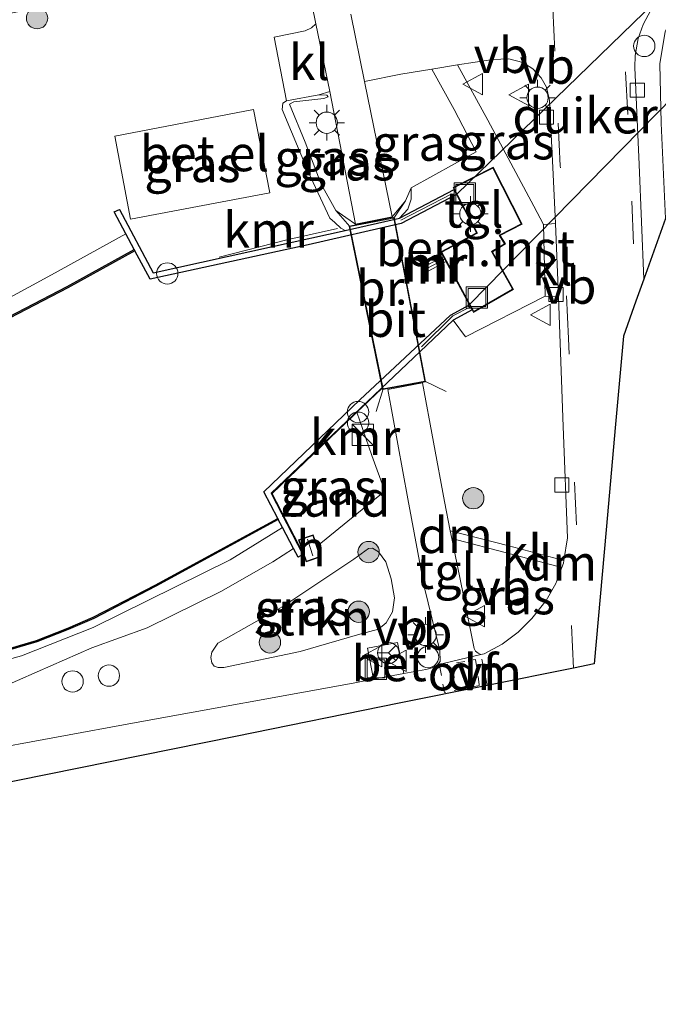
# Model space of a CAD drawing. Units: metres. Extents: x 210000 to 220000, y 583640 to 585745.
# Drawn here: x 216776 to 216821, y 584963 to 585032 of the extents above; entities that cross this region are included whole.
import ezdxf
from ezdxf.enums import TextEntityAlignment as Align

# ---------------------------------------------------------------- set-up
doc = ezdxf.new("R2010")
doc.units = ezdxf.units.M
for name, pattern in [('IE-TERREINAFSCHEIDING', [10, 8, -2]), ('VW-3-9_STREEP', [12, 3, -9]), ('VW-6060_STREEP', [1.2, 0.6, -0.6])]:
    doc.linetypes.add(name, pattern=pattern)
doc.layers.get('0').update_dxf_attribs({"lineweight": 25})
for name, color, linetype, lineweight in [('B-ME-AL-OVERIG-GV-B6', 7, 'BV-GELEIDERAIL', 18), ('B-ME-AL-OVERIG-S-B1', 7, 'Continuous', 18), ('B-ME-GR-BOOM-S-B1', 93, 'Continuous', 18), ('B-ME-GR-STRUIKEN-GV-B6', 93, 'Continuous', 18), ('B-ME-GW-KRUINLIJN-L-B1', 93, 'Continuous', 18), ('B-ME-GW-TEENLIJN-L-B1', 93, 'Continuous', 18), ('B-ME-IE-GRASLAND-GV-B6', 93, 'Continuous', 18), ('B-ME-IE-GRONDWERKLIJN-GROND_NIETINGERICHT-GV-B6', 253, 'Continuous', 18), ('B-ME-IE-INRICHTINGSELEMENT-S-B1', 253, 'Continuous', 18), ('B-ME-IE-MEUBILAIR_WEGMEUBILAIR-LICHTMAST-S-B1', 8, 'Continuous', 18), ('B-ME-IE-TERREINAFSCHEIDING-DOORGANG-L-B1', 8, 'IE-TERREINAFSCHEIDING-KUNSTMATIG-OPEN', 18), ('B-ME-IE-TERREINAFSCHEIDING-RASTERHEKWERK-L-B1', 8, 'IE-TERREINAFSCHEIDING', 18), ('B-ME-IE-TERREINAFSCHEIDING-RASTERHEKWERK-L-B2', 8, 'IE-TERREINAFSCHEIDING', 18), ('B-ME-KG-KADASTRAAL-DAKRAND-L-B1', 13, 'Continuous', 18), ('B-ME-KG-KADASTRAAL-NOKLIJN-L-B1', 13, 'Continuous', 18), ('B-ME-KW-BRUG-GV-B7', 173, 'Continuous', 18), ('B-ME-MW-MUUR-GV-B6', 8, 'IE-TERREINAFSCHEIDING-KUNSTMATIG', 18), ('B-ME-MW-MUUR-L-B1', 8, 'IE-TERREINAFSCHEIDING-KUNSTMATIG', 18), ('B-ME-OB-WATERLIJN-L-B1', 133, 'OB-WATERLIJN', 18), ('B-ME-OG-BEBOUWING-GV-B6', 173, 'Continuous', 18), ('B-ME-OG-WATER-GV-B6', 153, 'Continuous', 18), ('B-ME-VH-VERH_SOORT-BETON-OVERIG-GV-B6', 8, 'IE-TERREINAFSCHEIDING-NATUURLIJK-HOUTWAL', 18), ('B-ME-VH-VERH_SOORT-BITUMEN-GV-B6', 8, 'IE-TERREINAFSCHEIDING-NATUURLIJK-HOUTWAL', 18), ('B-ME-VH-VERH_SOORT-BITUMEN-GV-B7', 8, 'Continuous', 18), ('B-ME-VH-VERH_SOORT-GV-B6', 8, 'Continuous', 18), ('B-ME-VH-VERH_SOORT-HALF_VERHARDING-GV-B6', 8, 'IE-TERREINAFSCHEIDING-NATUURLIJK-HOUTWAL', 18), ('B-ME-VH-VERH_SOORT-KLINKERS-GV-B6', 8, 'IE-TERREINAFSCHEIDING-NATUURLIJK-HOUTWAL', 18), ('B-ME-VH-VERH_SOORT-TEGELS-GV-B6', 8, 'Continuous', 18), ('B-ME-VV-KOLK-S-B1', 8, 'Continuous', 18), ('B-ME-VW-MARKERING-39STREEP-015-L-B1', 255, 'VW-3-9_STREEP', 18), ('B-ME-VW-MARKERING-6060STRP10-GV-B6', 255, 'VW-6060_STREEP', 18), ('B-ME-VW-MARKERING-DRIEHOEK-L-B1', 7, 'VW-HAAIETAND70-R-B', 18), ('B-ME-VW-MEUBILAIR_WEGMEUBILAIR-RONA-S-B1', 8, 'Continuous', 18), ('B-ME-VW-MEUBILAIR_WEGMEUBILAIR-VERKEERSBORD-S-B1', 8, 'Continuous', 18)]:
    doc.layers.add(name, color=color, linetype=linetype, lineweight=lineweight)
for name, color, linetype in [('B-ME-KG-KADASTRAAL-OPNAMEDTMGRENS-L-B1', 10, 'Continuous'), ('B-ME-KW-DUIKER-GV-B6', 10, 'Continuous'), ('B-ME-OB-BESCHOEIING-GV-B6', 10, 'Continuous'), ('B-ME-VV-KADEMUUR-GV-B6', 10, 'Continuous')]:
    doc.layers.add(name, color=color, linetype=linetype)
doc.styles.add('NLCS-ISO', font='NLCS-ISO.TTF')
doc.linetypes.add('BV-GELEIDERAIL', pattern='A,10,-3,[108,NLCS.SHX,S=1,R=0,X=0,Y=0],-3', length=16)
doc.linetypes.add('IE-TERREINAFSCHEIDING-KUNSTMATIG', pattern='A,4,[82,NLCS.SHX,S=0.75,R=90,X=0,Y=0],4,-2', length=10)
doc.linetypes.add('IE-TERREINAFSCHEIDING-KUNSTMATIG-OPEN', pattern='A,7,-1.5,[67,NLCS.SHX,S=0.75,R=0,X=0,Y=0],-1.5', length=10)
doc.linetypes.add('IE-TERREINAFSCHEIDING-NATUURLIJK-HOUTWAL', pattern='A,7,-1.5,[67,NLCS.SHX,S=0.75,R=45,X=0,Y=0],-1.5,7,-1.5,[70,NLCS.SHX,S=0.75,R=0,X=0,Y=0],-1.5', length=20)
doc.linetypes.add('OB-WATERLIJN', pattern='A,10,[32,NLCS.SHX,S=2,R=0,X=0,Y=0],-12', length=22)
doc.linetypes.add('VW-HAAIETAND70-R-B', pattern='A,0,-0.5,[153,NLCS.SHX,S=1,R=180,X=-0.375,Y=0],-0.5', length=1)

# ---------------------------------------------------------------- blocks, each defined once
blk = doc.blocks.new('boom')
h = blk.add_hatch(color=256)
edge = h.paths.add_edge_path()
edge.add_arc((0, 0), 0.75, 0, 360)
blk.add_circle((0, 0), 0.75)
blk = doc.blocks.new('kast')
blk.add_line((-0.75, -0.75), (0.75, 0.75))
blk.add_lwpolyline([(-0.75, 0.75), (0.75, 0.75), (0.75, -0.75), (-0.75, -0.75)], close=True)
blk = doc.blocks.new('dtb')
blk.add_circle((0, 0), 0.75)
blk = doc.blocks.new('prullenbak')
for centre in [(-0.375, 0), (0.375, 0)]:
    blk.add_circle(centre, 0.75)
blk = doc.blocks.new('lantaarnpaal')
for p, q in [((-0.884, 0.884), (-0.53, 0.53)), ((0, 0.75), (0, 1.25)), ((0.53, 0.53), (0.884, 0.884)), ((-0.75, 0), (-1.25, 0)), ((0.75, 0), (1.25, 0)), ((-0.53, -0.53), (-0.884, -0.884)), ((0.53, -0.53), (0.884, -0.884)), ((0, -0.75), (0, -1.25))]:
    blk.add_line(p, q)
blk.add_circle((0, 0), 0.75)
blk = doc.blocks.new('kolk')
blk.add_lwpolyline([(-0.5, -0.5), (0.5, -0.5), (0.5, 0.5), (-0.5, 0.5)], close=True)
blk = doc.blocks.new('put')
for p, q in [((0.75, 0.75), (-0.75, 0.75)), ((-0.75, 0.75), (-0.75, -0.75)), ((0.75, -0.75), (0.75, 0.75)), ((-0.75, -0.75), (0.75, -0.75))]:
    blk.add_line(p, q)
blk.add_lwpolyline([(-0.625, 0.625), (0.625, 0.625), (0.625, -0.625), (-0.625, -0.625)], close=True)
blk = doc.blocks.new('verkeersbord')
for p, q in [((0, 0.75), (-0.75, -0.625)), ((0.75, -0.625), (0, 0.75)), ((-0.75, -0.625), (0.75, -0.625))]:
    blk.add_line(p, q)
blk = doc.blocks.new('wegwijzer')
for q in [(0, 0.75), (-0.53, -0.53), (0.53, -0.53)]:
    blk.add_line((0, 0), q)
blk.add_circle((0, 0), 0.75)

msp = doc.modelspace()

# ---------------------------------------------------------------- linework, layer by layer
at = {"layer": 'B-ME-AL-OVERIG-GV-B6'}
msp.add_polyline3d([(216808.2299, 585012.0942, 0.598), (216808.034, 585012.4564, -0.727), (216806.3953, 585015.4859, -0.727), (216806.205, 585015.8378, -0.727), (216806.0239, 585016.1726, -0.727), (216808.5417, 585017.5094, -0.727), (216807.138, 585020.2007, -0.727), (216806.9523, 585020.5566, 0.6111), (216806.8824, 585020.6906, 0.6111), (216809.7077, 585022.1326, 0.6111), (216811.7345, 585018.1255, 0.6111), (216810.1979, 585017.3269, 0.6111), (216810.5656, 585016.728, 0.6111), (216809.6556, 585016.1829, 0.6111), (216811.1319, 585013.5299, 0.6111), (216808.3301, 585011.909, 0.6111), (216808.2299, 585012.0942, 0.598)], dxfattribs=at)
at = {"layer": 'B-ME-GR-STRUIKEN-GV-B6'}
msp.add_polyline3d([(216796.1494, 584988.0834, 0.662), (216790.7814, 584986.9549, 0.6529), (216790.3755, 584986.9463, 0.6494), (216790.1048, 584987.0488, 0.6483), (216789.9469, 584987.2909, 0.646), (216789.873, 584987.6502, 0.6403), (216789.9285, 584988.0277, 0.6426), (216790.3551, 584988.6646, 0.6483), (216794.9273, 584991.2354, 0.7178), (216799.9062, 584994.5805, 0.7053), (216800.9508, 584995.3277, 0.719), (216801.2288, 584995.3516, 0.711), (216801.649, 584995.0885, 0.6985), (216802.1531, 584994.3767, 0.6745), (216802.5303, 584993.1895, 0.6529), (216802.7821, 584991.8433, 0.6426), (216802.6226, 584990.8786, 0.6369), (216802.184, 584990.0978, 0.6358), (216801.6589, 584989.657, 0.6335), (216800.1617, 584989.2494, 0.613), (216796.1494, 584988.0834, 0.662)], dxfattribs=at)
at = {"layer": 'B-ME-GW-KRUINLIJN-L-B1'}
msp.add_line((216802.6193, 585018.6288, 0.97), (216803.537, 585019.7651, 0.7393), dxfattribs=at)
for points in [[(216795.3838, 585026.5574, 0.4812), (216795.7, 585026.7065, 0.4582), (216797.7995, 585026.9489, 0.438), (216798.1048, 585027.0747, 0.3948)], [(216800.0333, 585018.1257, 0.9724), (216799.3484, 585018.577, 0.9357), (216798.6541, 585019.09, 0.8852)], [(216783.9063, 585017.4306, 0.2584), (216778.674, 585014.5653, 0.2473), (216770.9471, 585010.3633, 0.2089), (216769.0442, 585009.5306, 0.1667), (216766.7328, 585008.8102, 0.1696), (216756.6692, 585006.8746, 0.1724), (216755.8339, 585006.5066, 0.0793), (216755.3733, 585006.2929, 0.039), (216755.1135, 585006.2955, 0.038), (216754.4749, 585006.4025, 0.0755), (216753.6007, 585006.2578, 0.1494), (216743.8966, 585004.5502, 0.2041), (216726.1747, 585001.6918, 0.1753), (216699.1386, 584997.206, 0.2041), (216678.4467, 584993.6951, 0.2291), (216656.0839, 584989.5183, 0.2185)], [(216659.8181, 584963.2807, 0.5336), (216676.977, 584966.3045, 0.6371), (216697.4282, 584970.3554, 0.5636), (216721.7095, 584974.7886, 0.5996), (216744.0333, 584979.104, 0.5681), (216765.3416, 584983.3531, 0.4901), (216771.9348, 584984.6209, 0.4841), (216774.8898, 584985.4254, 0.3836), (216777.6595, 584986.6517, 0.2936), (216781.5162, 584988.3423, 0.2651), (216785.3997, 584989.7428, 0.3401), (216790.5662, 584992.3049, 0.4826), (216794.2337, 584994.3836, 0.4601), (216795.6822, 584995.3178, 0.39)]]:
    msp.add_polyline3d(points, dxfattribs=at)
at = {"layer": 'B-ME-GW-TEENLIJN-L-B1'}
for points in [[(216798.1048, 585027.0747, 0.3948), (216798.0093, 585027.1812, 0.3545), (216797.463, 585027.2056, 0.3365), (216795.1746, 585026.7824, 0.2912), (216794.9201, 585026.6145, 0.2969), (216794.8891, 585026.1772, 0.2998), (216796.726, 585021.7409, 0.4884), (216798.2241, 585018.5436, 0.6296), (216798.5782, 585018.2275, 0.6245), (216799.002, 585017.8353, 0.6972), (216799.2958, 585017.6742, 0.6972)], [(216803.112, 585018.5459, 0.7022), (216803.7021, 585019.1629, 0.69), (216803.9313, 585019.8649, 0.6597), (216803.9393, 585020.6686, 0.6434)], [(216660.6048, 584965.6321, -0.2779), (216676.9962, 584968.5758, -0.1984), (216705.7593, 584974.2151, -0.2284), (216726.2043, 584977.8705, -0.1789), (216745.4863, 584981.4841, -0.1459), (216763.9175, 584984.9227, -0.1174), (216772.2774, 584986.5974, -0.1084), (216776.5658, 584987.7856, -0.1624), (216781.6092, 584989.7749, -0.1684), (216791.2187, 584994.5313, -0.1324), (216794.8986, 584996.8017, -0.1206)]]:
    msp.add_polyline3d(points, dxfattribs=at)
at = {"layer": 'B-ME-IE-GRASLAND-GV-B6'}
for points in [[(216764.4035, 585030.7191, 0.425), (216793.1761, 585036.376, 0.4287), (216791.286, 585047.1074, 0.6568), (216794.0439, 585047.544, 0.6777), (216794.3131, 585046.1557, 0.6703), (216796.3953, 585036.3674, 0.4677), (216797.2553, 585032.2003, 0.4027)], [(216797.2553, 585032.2003, 0.4027), (216796.9498, 585031.9121, 0.3784), (216796.4888, 585031.7171, 0.376), (216794.3276, 585031.2605, 0.4048), (216795.1746, 585026.7824, 0.2912), (216794.9201, 585026.6145, 0.2969), (216794.8891, 585026.1772, 0.2998), (216796.726, 585021.7409, 0.4884), (216798.2241, 585018.5436, 0.6296), (216798.5782, 585018.2275, 0.6245), (216799.002, 585017.8353, 0.6972), (216799.2958, 585017.6742, 0.6972), (216794.4083, 585016.5853, 0.6396), (216785.8172, 585014.698, 0.5769), (216783.4542, 585019.1607, 0.4574), (216783.079, 585018.9865, 0.3564), (216783.9063, 585017.4306, 0.2584), (216778.674, 585014.5653, 0.2473), (216770.9471, 585010.3633, 0.2089)], [(216814.0726, 585018.1658, 0.5448), (216813.2322, 585018.1049, 0.6343), (216812.567, 585019.3744, 0.6351), (216809.3258, 585025.4312, 0.5696), (216807.2062, 585029.3166, 0.3333), (216809.6803, 585029.7026, 0.3641), (216810.8148, 585029.7397, 0.414), (216811.7853, 585029.4837, 0.4668), (216812.485, 585029.046, 0.5186), (216813.0645, 585028.4083, 0.5522), (216813.4477, 585027.7374, 0.5666), (216813.6518, 585026.8124, 0.5801), (216813.922, 585021.6126, 0.5695), (216814.0726, 585018.1658, 0.5448)], [(216803.9393, 585020.6686, 0.6434), (216803.537, 585019.7651, 0.7393), (216802.6193, 585018.6288, 0.97), (216800.6686, 585028.1374, 0.3161), (216803.222, 585028.6693, 0.3055), (216805.3899, 585029.0218, 0.3204), (216806.9557, 585026.1849, 0.5428), (216808.5083, 585023.202, 0.6177), (216803.9393, 585020.6686, 0.6434)], [(216798.1048, 585027.0747, 0.3948), (216797.7995, 585026.9489, 0.438), (216795.7, 585026.7065, 0.4582), (216795.3838, 585026.5574, 0.4812), (216796.4929, 585023.8762, 0.5951), (216797.6143, 585020.9413, 0.7308), (216798.6541, 585019.09, 0.8852), (216799.3484, 585018.577, 0.9357), (216800.0333, 585018.1257, 0.9724), (216802.6193, 585018.6288, 0.97), (216803.537, 585019.7651, 0.7393), (216803.9393, 585020.6686, 0.6434), (216803.9313, 585019.8649, 0.6597), (216803.7021, 585019.1629, 0.69), (216803.112, 585018.5459, 0.7022), (216799.2958, 585017.6742, 0.6972), (216799.002, 585017.8353, 0.6972), (216798.5782, 585018.2275, 0.6245), (216798.2241, 585018.5436, 0.6296), (216796.726, 585021.7409, 0.4884), (216794.8891, 585026.1772, 0.2998), (216794.9201, 585026.6145, 0.2969), (216795.1746, 585026.7824, 0.2912), (216797.463, 585027.2056, 0.3365), (216798.0093, 585027.1812, 0.3545), (216798.1048, 585027.0747, 0.3948)], [(216800.0333, 585018.1257, 0.9724), (216799.3484, 585018.577, 0.9357), (216798.6541, 585019.09, 0.8852), (216797.6143, 585020.9413, 0.7308), (216796.4929, 585023.8762, 0.5951), (216795.3838, 585026.5574, 0.4812), (216795.7, 585026.7065, 0.4582), (216797.7995, 585026.9489, 0.438), (216798.1048, 585027.0747, 0.3948), (216798.0093, 585027.1812, 0.3545), (216797.463, 585027.2056, 0.3365), (216798.2347, 585027.4541, 0.3285), (216800.0333, 585018.1257, 0.9724)], [(216792.8615, 585026.1732, 0.2939), (216783.1231, 585024.3022, 0.3159), (216784.2205, 585018.4741, 0.4595), (216794.0248, 585020.3184, 0.4581), (216792.8615, 585026.1732, 0.2939)], [(216770.9471, 585010.3633, 0.2089), (216778.674, 585014.5653, 0.2473), (216783.9063, 585017.4306, 0.2584), (216784.4923, 585016.3285, -0.189)], [(216784.4923, 585016.3285, -0.189), (216779.7661, 585013.7299, -0.189), (216775.0867, 585011.3057, -0.189)], [(216814.2984, 585013.0029, 0.5078), (216814.6212, 585003.8953, 0.4898), (216814.9149, 584996.0587, 0.4313), (216814.6732, 584994.4806, 0.4037), (216810.8058, 584995.5036, 0.5396), (216806.6912, 584996.5585, 0.56), (216806.2742, 584998.6198, 0.6319), (216804.7369, 585006.9553, 0.9512), (216802.2976, 585006.5046, 0.949), (216803.7141, 584998.8021, 0.6761), (216804.8656, 584992.6554, 0.4495), (216805.9464, 584988.1478, 0.3017), (216805.9802, 584987.3699, 0.2825), (216805.7836, 584987.1333, 0.2815), (216805.4132, 584986.924, 0.2825), (216804.9655, 584986.818, 0.2901), (216803.4271, 584986.5292, 0.3084), (216802.9711, 584988.7071, 0.4874), (216800.8728, 584988.309, 0.4349), (216801.2942, 584986.1288, 0.3337), (216799.865, 584985.8606, 0.3506), (216784.6328, 584983.0936, 0.4946), (216767.8154, 584979.9938, 0.6261)], [(216774.8898, 584985.4254, 0.3836), (216777.6595, 584986.6517, 0.2936), (216781.5162, 584988.3423, 0.2651), (216785.3997, 584989.7428, 0.3401), (216790.5662, 584992.3049, 0.4826), (216794.2337, 584994.3836, 0.4601), (216795.6822, 584995.3178, 0.39), (216795.9995, 584994.717, 0.529), (216796.3306, 584994.8918, 0.6457), (216794.1025, 584999.2056, 0.6627), (216801.8194, 585006.5542, 0.6061), (216806.8852, 585011.3737, 0.6103), (216807.7568, 585010.2044, 0.5446), (216813.3587, 585013.0583, 0.6055), (216814.2984, 585013.0029, 0.5078)], [(216796.3473, 584994.9859, 0.73), (216796.5605, 584994.3755, 0.7387), (216797.5991, 584994.7382, 0.7387), (216797.3394, 584995.4817, 0.7471), (216800.7663, 584998.2653, 0.7152), (216802.0938, 584999.3409, 0.7496), (216801.1714, 585001.8613, 0.7371), (216800.1329, 585004.8987, 0.695), (216794.1684, 584999.1929, 0.6627), (216796.3473, 584994.9859, 0.73)], [(216774.9875, 584987.9856, -0.2329), (216777.6419, 584988.7611, -0.2194), (216779.852, 584989.6206, -0.2359), (216781.6419, 584990.3936, -0.2344), (216786.015, 584992.6612, -0.1819), (216794.6102, 584997.3479, -0.1746), (216794.8986, 584996.8017, -0.1206)], [(216794.8986, 584996.8017, -0.1206), (216791.2187, 584994.5313, -0.1324), (216781.6092, 584989.7749, -0.1684), (216776.5658, 584987.7856, -0.1624), (216772.2774, 584986.5974, -0.1084)], [(216772.2774, 584986.5974, -0.1084), (216776.5658, 584987.7856, -0.1624), (216781.6092, 584989.7749, -0.1684), (216791.2187, 584994.5313, -0.1324), (216794.8986, 584996.8017, -0.1206), (216795.6822, 584995.3178, 0.39)], [(216814.5273, 584993.9846, 0.3972), (216814.1028, 584992.8507, 0.3852), (216813.4362, 584991.6626, 0.3727), (216812.4266, 584990.404, 0.3372), (216811.4545, 584989.4403, 0.3151), (216810.3296, 584988.6065, 0.3103), (216809.0761, 584987.9214, 0.2834), (216808.8475, 584987.8744, 0.2777), (216808.6559, 584987.9541, 0.2671), (216808.4721, 584988.0985, 0.269), (216808.3755, 584988.2959, 0.2757), (216807.5877, 584992.1279, 0.4053), (216806.8014, 584996.0139, 0.5409), (216810.8962, 584994.9462, 0.4764), (216814.5273, 584993.9846, 0.3972)], [(216795.6822, 584995.3178, 0.39), (216794.2337, 584994.3836, 0.4601), (216790.5662, 584992.3049, 0.4826), (216785.3997, 584989.7428, 0.3401), (216781.5162, 584988.3423, 0.2651), (216777.6595, 584986.6517, 0.2936), (216774.8898, 584985.4254, 0.3836)], [(216796.1494, 584988.0834, 0.662), (216800.1617, 584989.2494, 0.613), (216801.6589, 584989.657, 0.6335), (216802.184, 584990.0978, 0.6358), (216802.6226, 584990.8786, 0.6369), (216802.7821, 584991.8433, 0.6426), (216802.5303, 584993.1895, 0.6529), (216802.1531, 584994.3767, 0.6745), (216801.649, 584995.0885, 0.6985), (216801.2288, 584995.3516, 0.711), (216800.9508, 584995.3277, 0.719), (216799.9062, 584994.5805, 0.7053), (216794.9273, 584991.2354, 0.7178), (216790.3551, 584988.6646, 0.6483), (216789.9285, 584988.0277, 0.6426), (216789.873, 584987.6502, 0.6403), (216789.9469, 584987.2909, 0.646), (216790.1048, 584987.0488, 0.6483), (216790.3755, 584986.9463, 0.6494), (216790.7814, 584986.9549, 0.6529), (216796.1494, 584988.0834, 0.662)]]:
    msp.add_polyline3d(points, dxfattribs=at)
at = {"layer": 'B-ME-IE-GRONDWERKLIJN-GROND_NIETINGERICHT-GV-B6'}
msp.add_polyline3d([(216801.1714, 585001.8613, 0.7371), (216802.0938, 584999.3409, 0.7496), (216800.7663, 584998.2653, 0.7152), (216797.3394, 584995.4817, 0.7471), (216797.0575, 584996.289, 0.7387), (216796.0189, 584995.9262, 0.7387), (216796.3473, 584994.9859, 0.73), (216794.1684, 584999.1929, 0.6627), (216800.1329, 585004.8987, 0.695), (216801.1714, 585001.8613, 0.7371)], dxfattribs=at)
at = {"layer": 'B-ME-IE-TERREINAFSCHEIDING-DOORGANG-L-B1'}
for p, q in [((216802.0938, 584999.3409, 0.7496), (216801.1714, 585001.8613, 0.7371)), ((216800.7663, 584998.2653, 0.7152), (216802.0938, 584999.3409, 0.7496))]:
    msp.add_line(p, q, dxfattribs=at)
at = {"layer": 'B-ME-IE-TERREINAFSCHEIDING-RASTERHEKWERK-L-B1'}
for p, q in [((216809.3258, 585025.4312, 0.5696), (216812.567, 585019.3744, 0.6351)), ((216803.2052, 585018.3899, 0.7011), (216806.7994, 585020.2559, 0.5991)), ((216803.537, 585019.7651, 0.7393), (216803.9393, 585020.6686, 0.6434)), ((216802.7201, 585018.5465, 0.9697), (216803.537, 585019.7651, 0.7393)), ((216799.6388, 585017.947, 0.9725), (216798.6541, 585019.09, 0.8852)), ((216804.9021, 585007.0875, 0.9517), (216806.4056, 585006.3525, 0.7607)), ((216800.1329, 585004.8987, 0.695), (216801.8869, 585006.5742, 0.666)), ((216801.9687, 585006.5455, 0.9487), (216801.4848, 585004.9443, 0.8527)), ((216800.7663, 584998.2653, 0.7152), (216797.3394, 584995.4817, 0.7471))]:
    msp.add_line(p, q, dxfattribs=at)
for points in [[(216795.3838, 585026.5574, 0.4812), (216796.4929, 585023.8762, 0.5951), (216797.6143, 585020.9413, 0.7308), (216798.6541, 585019.09, 0.8852)], [(216790.4576, 585015.802, 0.6531), (216795.2063, 585017.0282, 0.6511), (216798.772, 585017.8131, 0.6831)], [(216804.6688, 585009.4886, 0.6227), (216806.8717, 585011.6669, 0.5842), (216808.0655, 585012.2874, 0.5859)], [(216796.3473, 584994.9859, 0.73), (216794.1684, 584999.1929, 0.6627), (216800.1329, 585004.8987, 0.695), (216801.1714, 585001.8613, 0.7371)]]:
    msp.add_polyline3d(points, dxfattribs=at)
at = {"layer": 'B-ME-IE-TERREINAFSCHEIDING-RASTERHEKWERK-L-B2'}
for p, q in [((216802.7201, 585018.5465, 0.9697), (216804.9021, 585007.0875, 0.9517)), ((216801.9687, 585006.5455, 0.9487), (216799.6388, 585017.947, 0.9725))]:
    msp.add_line(p, q, dxfattribs=at)
at = {"layer": 'B-ME-KG-KADASTRAAL-DAKRAND-L-B1'}
for points in [[(216809.6857, 585022.0652, 2.7868), (216811.6675, 585018.1471, 2.7868), (216810.1272, 585017.3465, 2.7868), (216810.4965, 585016.7449, 2.7868), (216809.5884, 585016.2009, 2.7868), (216811.0643, 585013.5486, 2.7868), (216808.3496, 585011.978, 2.7868), (216806.0918, 585016.1521, 2.7868), (216808.609, 585017.4885, 2.7868), (216806.9501, 585020.669, 2.7868), (216809.6857, 585022.0652, 2.7868)], [(216797.0268, 584996.2253, 1.5039), (216797.5354, 584994.7689, 1.5039), (216796.5912, 584994.4392, 1.5039), (216796.0826, 584995.8955, 1.5039), (216797.0268, 584996.2253, 1.5039)]]:
    msp.add_polyline3d(points, dxfattribs=at)
at = {"layer": 'B-ME-KG-KADASTRAAL-NOKLIJN-L-B1'}
msp.add_line((216796.651, 584995.9683, 2.0329), (216797.026, 584994.7951, 2.0329), dxfattribs=at)
at = {"layer": 'B-ME-KG-KADASTRAAL-OPNAMEDTMGRENS-L-B1'}
msp.add_polyline3d([(216821.8193, 585018.5278, 0.3515), (216820.2828, 585014.2409, 0.4773), (216819.7341, 585012.7098, 0.4797), (216818.8489, 585010.24, 0.4835), (216818.3017, 585004.0716, 0.4825), (216817.6427, 584996.6429, 0.4733), (216816.806, 584987.2108, 0.3692), (216815.3573, 584986.9176, 0.3611), (216809.2804, 584985.6878, 0.3271), (216803.1046, 584984.4379, 0.2924), (216791.612, 584982.1121, 0.3865), (216771.7627, 584978.0949, 0.5811)], dxfattribs=at)
at = {"layer": 'B-ME-KW-BRUG-GV-B7'}
msp.add_polyline3d([(216799.5797, 585017.9865, 0.9727), (216802.7598, 585018.6052, 0.9698), (216804.9606, 585007.0475, 0.9516), (216801.9296, 585006.4874, 0.9487), (216799.5797, 585017.9865, 0.9727)], dxfattribs=at)
at = {"layer": 'B-ME-KW-DUIKER-GV-B6'}
msp.add_polyline3d([(216807.1558, 585020.2181, -0.7272), (216833.463, 585045.7992, -1.0794), (216842.6947, 585047.8538, -1.0795), (216808.0519, 585012.4747, -0.7272), (216806.0589, 585016.1608, -0.727), (216808.5652, 585017.499, -0.727), (216807.1558, 585020.2181, -0.7272)], dxfattribs=at)
at = {"layer": 'B-ME-MW-MUUR-GV-B6'}
msp.add_polyline3d([(216806.3953, 585015.4859, -0.727), (216805.1402, 585014.8176, -0.727), (216805.0436, 585014.8724, -0.727), (216805.0014, 585014.9303, -0.727), (216804.9859, 585015.0057, -0.727), (216804.9856, 585015.0662, -0.727), (216805.0153, 585015.1569, -0.727), (216805.0556, 585015.2257, -0.727), (216806.205, 585015.8378, -0.727), (216806.3953, 585015.4859, -0.727)], dxfattribs=at)
at = {"layer": 'B-ME-MW-MUUR-L-B1'}
msp.add_line((216805.0439, 585014.9929, -0.103), (216806.2742, 585015.648, -0.0955), dxfattribs=at)
at = {"layer": 'B-ME-OB-BESCHOEIING-GV-B6'}
for points in [[(216775.0867, 585011.3057, -0.189), (216779.7661, 585013.7299, -0.189), (216784.4923, 585016.3285, -0.189), (216784.5393, 585016.2402, -0.727)], [(216784.5393, 585016.2402, -0.727), (216779.8132, 585013.6417, -0.727), (216775.1331, 585011.2171, -0.727)], [(216774.9642, 584988.0829, -0.727), (216777.6097, 584988.8559, -0.727), (216779.814, 584989.7131, -0.727), (216781.599, 584990.484, -0.727), (216785.9681, 584992.7495, -0.727), (216794.5635, 584997.4363, -0.727), (216794.6102, 584997.3479, -0.1746)], [(216794.6102, 584997.3479, -0.1746), (216786.015, 584992.6612, -0.1819), (216781.6419, 584990.3936, -0.2344), (216779.852, 584989.6206, -0.2359), (216777.6419, 584988.7611, -0.2194), (216774.9875, 584987.9856, -0.2329)]]:
    msp.add_polyline3d(points, dxfattribs=at)
at = {"layer": 'B-ME-OB-WATERLIJN-L-B1'}
msp.add_line((216808.034, 585012.4564, -0.727), (216806.3953, 585015.4859, -0.727), dxfattribs=at)
for points in [[(216807.138, 585020.2007, -0.727), (216803.2515, 585018.1674, -0.727), (216796.7005, 585016.6735, -0.727), (216785.6007, 585014.244, -0.727), (216784.5393, 585016.2402, -0.727)], [(216806.205, 585015.8378, -0.727), (216806.0239, 585016.1726, -0.727), (216808.5417, 585017.5094, -0.727), (216807.138, 585020.2007, -0.727)], [(216784.5393, 585016.2402, -0.727), (216779.8132, 585013.6417, -0.727), (216775.1331, 585011.2171, -0.727), (216771.7479, 585009.4265, -0.727), (216770.3316, 585008.7293, -0.727), (216768.6909, 585008.0777, -0.727), (216766.6073, 585007.4739, -0.727), (216758.2718, 585005.8984, -0.727), (216741.0453, 585002.7709, -0.727), (216719.7396, 584998.7313, -0.727), (216698.6381, 584994.6785, -0.727), (216674.8106, 584990.332, -0.727), (216653.8473, 584986.3261, -0.727)], [(216806.205, 585015.8378, -0.727), (216805.0556, 585015.2257, -0.727), (216805.0153, 585015.1569, -0.727), (216804.9856, 585015.0662, -0.727), (216804.9859, 585015.0057, -0.727), (216805.0014, 585014.9303, -0.727), (216805.0436, 585014.8724, -0.727), (216805.1402, 585014.8176, -0.727), (216806.3953, 585015.4859, -0.727)], [(216794.5635, 584997.4363, -0.727), (216793.5804, 584999.2979, -0.727), (216800.3311, 585005.7646, -0.727), (216806.7083, 585011.7234, -0.727), (216808.034, 585012.4564, -0.727)], [(216794.5635, 584997.4363, -0.727), (216785.9681, 584992.7495, -0.727), (216781.599, 584990.484, -0.727), (216779.814, 584989.7131, -0.727), (216777.6097, 584988.8559, -0.727), (216774.9642, 584988.0829, -0.727), (216765.9572, 584986.3845, -0.727), (216743.8563, 584982.1587, -0.727), (216727.7964, 584979.2733, -0.727), (216705.4516, 584974.8987, -0.727), (216677.9861, 584969.7671, -0.727), (216660.6743, 584966.5806, -0.727)]]:
    msp.add_polyline3d(points, dxfattribs=at)
at = {"layer": 'B-ME-OG-BEBOUWING-GV-B6'}
msp.add_polyline3d([(216797.3394, 584995.4817, 0.7471), (216797.5991, 584994.7382, 0.7387), (216796.5605, 584994.3755, 0.7387), (216796.3473, 584994.9859, 0.73), (216796.0189, 584995.9262, 0.7387), (216797.0575, 584996.289, 0.7387), (216797.3394, 584995.4817, 0.7471)], dxfattribs=at)
at = {"layer": 'B-ME-OG-WATER-GV-B6'}
msp.add_polyline3d([(216775.1331, 585011.2171, -0.727), (216779.8132, 585013.6417, -0.727), (216784.5393, 585016.2402, -0.727), (216785.6007, 585014.244, -0.727), (216796.7005, 585016.6735, -0.727), (216803.2515, 585018.1674, -0.727), (216807.138, 585020.2007, -0.727), (216808.5417, 585017.5094, -0.727), (216806.0239, 585016.1726, -0.727), (216806.205, 585015.8378, -0.727), (216805.0556, 585015.2257, -0.727), (216805.0153, 585015.1569, -0.727), (216804.9856, 585015.0662, -0.727), (216804.9859, 585015.0057, -0.727), (216805.0014, 585014.9303, -0.727), (216805.0436, 585014.8724, -0.727), (216805.1402, 585014.8176, -0.727), (216806.3953, 585015.4859, -0.727), (216808.034, 585012.4564, -0.727), (216806.7083, 585011.7234, -0.727), (216800.3311, 585005.7646, -0.727), (216793.5804, 584999.2979, -0.727), (216794.5635, 584997.4363, -0.727), (216785.9681, 584992.7495, -0.727), (216781.599, 584990.484, -0.727), (216779.814, 584989.7131, -0.727), (216777.6097, 584988.8559, -0.727), (216774.9642, 584988.0829, -0.727)], dxfattribs=at)
at = {"layer": 'B-ME-VH-VERH_SOORT-BETON-OVERIG-GV-B6'}
msp.add_polyline3d([(216803.4271, 584986.5292, 0.3084), (216801.2942, 584986.1288, 0.3337), (216800.8728, 584988.309, 0.4349), (216802.9711, 584988.7071, 0.4874), (216803.4271, 584986.5292, 0.3084)], dxfattribs=at)
at = {"layer": 'B-ME-VH-VERH_SOORT-BITUMEN-GV-B6'}
for points in [[(216821.4844, 585034.1132, 0.5781), (216820.7814, 585033.1699, 0.5954), (216820.2524, 585032.1642, 0.5897), (216819.8875, 585031.1783, 0.5849), (216819.68, 585029.9724, 0.5724), (216819.6508, 585029.1256, 0.5724), (216819.9498, 585022.3201, 0.5253), (216820.2828, 585014.2409, 0.4773), (216819.7341, 585012.7098, 0.4797), (216818.8489, 585010.24, 0.4835), (216818.3017, 585004.0716, 0.4825), (216817.6427, 584996.6429, 0.4733), (216816.806, 584987.2108, 0.3692), (216815.3573, 584986.9176, 0.3611), (216809.2804, 584985.6878, 0.3271), (216803.1046, 584984.4379, 0.2924), (216791.612, 584982.1121, 0.3865), (216771.7627, 584978.0949, 0.5811)], [(216767.8154, 584979.9938, 0.6261), (216784.6328, 584983.0936, 0.4946), (216799.865, 584985.8606, 0.3506), (216801.2942, 584986.1288, 0.3337), (216803.4271, 584986.5292, 0.3084), (216804.9655, 584986.818, 0.2901), (216805.4132, 584986.924, 0.2825), (216805.7836, 584987.1333, 0.2815), (216808.8475, 584987.8744, 0.2777), (216809.0761, 584987.9214, 0.2834), (216810.3296, 584988.6065, 0.3103), (216811.4545, 584989.4403, 0.3151), (216812.4266, 584990.404, 0.3372), (216813.4362, 584991.6626, 0.3727), (216814.1028, 584992.8507, 0.3852), (216814.5273, 584993.9846, 0.3972), (216814.6456, 584994.3006, 0.4005), (216814.6732, 584994.4806, 0.4037), (216814.9149, 584996.0587, 0.4313), (216814.6212, 585003.8953, 0.4898), (216814.2984, 585013.0029, 0.5078), (216814.0726, 585018.1658, 0.5448), (216813.922, 585021.6126, 0.5695), (216813.6518, 585026.8124, 0.5801), (216813.4477, 585027.7374, 0.5666), (216813.0645, 585028.4083, 0.5522), (216812.485, 585029.046, 0.5186), (216811.7853, 585029.4837, 0.4668), (216810.8148, 585029.7397, 0.414), (216809.6803, 585029.7026, 0.3641), (216807.2062, 585029.3166, 0.3333), (216805.3899, 585029.0218, 0.3204), (216803.222, 585028.6693, 0.3055), (216800.6686, 585028.1374, 0.3161), (216799.7081, 585032.8743, 0.3448)]]:
    msp.add_polyline3d(points, dxfattribs=at)
at = {"layer": 'B-ME-VH-VERH_SOORT-BITUMEN-GV-B7'}
msp.add_polyline3d([(216804.9021, 585007.0875, 0.9517), (216801.9687, 585006.5455, 0.9487), (216799.6388, 585017.947, 0.9725), (216802.7201, 585018.5465, 0.9697), (216804.9021, 585007.0875, 0.9517)], dxfattribs=at)
at = {"layer": 'B-ME-VH-VERH_SOORT-GV-B6'}
msp.add_polyline3d([(216792.8615, 585026.1732, 0.2939), (216794.0248, 585020.3184, 0.4581), (216784.2205, 585018.4741, 0.4595), (216783.1231, 585024.3022, 0.3159), (216792.8615, 585026.1732, 0.2939)], dxfattribs=at)
at = {"layer": 'B-ME-VH-VERH_SOORT-HALF_VERHARDING-GV-B6'}
msp.add_polyline3d([(216835.082, 585037.956, 0.5054), (216830.8655, 585036.9016, 0.4838), (216826.1568, 585035.6424, 0.5066), (216823.2682, 585034.4745, 0.5442), (216821.7983, 585031.6677, 0.5089), (216821.4029, 585029.3814, 0.4701), (216821.4956, 585025.2067, 0.4166), (216821.8193, 585018.5278, 0.3515), (216820.2828, 585014.2409, 0.4773), (216819.9498, 585022.3201, 0.5253), (216819.6508, 585029.1256, 0.5724), (216819.68, 585029.9724, 0.5724), (216819.8875, 585031.1783, 0.5849), (216820.2524, 585032.1642, 0.5897), (216820.7814, 585033.1699, 0.5954), (216821.4844, 585034.1132, 0.5781), (216822.1429, 585034.8301, 0.5695), (216822.9227, 585035.5019, 0.5666), (216823.8442, 585036.0978, 0.5599), (216824.6311, 585036.4628, 0.5426), (216825.6712, 585036.7887, 0.5273), (216834.763, 585039.0221, 0.575), (216835.082, 585037.956, 0.5054)], dxfattribs=at)
at = {"layer": 'B-ME-VH-VERH_SOORT-KLINKERS-GV-B6'}
for points in [[(216798.2347, 585027.4541, 0.3285), (216797.463, 585027.2056, 0.3365), (216795.1746, 585026.7824, 0.2912), (216794.3276, 585031.2605, 0.4048), (216796.4888, 585031.7171, 0.376), (216796.9498, 585031.9121, 0.3784), (216797.2553, 585032.2003, 0.4027), (216798.2347, 585027.4541, 0.3285)], [(216814.2984, 585013.0029, 0.5078), (216813.3587, 585013.0583, 0.6055), (216813.2322, 585018.1049, 0.6343), (216814.0726, 585018.1658, 0.5448), (216814.2984, 585013.0029, 0.5078)], [(216814.6732, 584994.4806, 0.4037), (216814.6456, 584994.3006, 0.4005), (216814.5273, 584993.9846, 0.3972), (216810.8962, 584994.9462, 0.4764), (216806.8014, 584996.0139, 0.5409), (216806.6912, 584996.5585, 0.56), (216810.8058, 584995.5036, 0.5396), (216814.6732, 584994.4806, 0.4037)]]:
    msp.add_polyline3d(points, dxfattribs=at)
at = {"layer": 'B-ME-VH-VERH_SOORT-TEGELS-GV-B6'}
for points in [[(216799.7081, 585032.8743, 0.3448), (216800.6686, 585028.1374, 0.3161), (216802.6193, 585018.6288, 0.97), (216800.0333, 585018.1257, 0.9724), (216798.2347, 585027.4541, 0.3285), (216797.2553, 585032.2003, 0.4027), (216796.3953, 585036.3674, 0.4677), (216794.3131, 585046.1557, 0.6703), (216794.0439, 585047.544, 0.6777), (216793.8089, 585048.7564, 0.6841), (216792.4553, 585055.7378, 0.7212), (216790.4315, 585066.435, 0.726), (216790.3542, 585068.0378, 0.7183), (216790.4757, 585068.9807, 0.7193), (216791.5653, 585071.8954, 0.7337)], [(216809.3258, 585025.4312, 0.5696), (216812.567, 585019.3744, 0.6351), (216813.2322, 585018.1049, 0.6343), (216813.3587, 585013.0583, 0.6055), (216807.7568, 585010.2044, 0.5446), (216806.8852, 585011.3737, 0.6103), (216808.2299, 585012.0942, 0.598), (216808.3301, 585011.909, 0.6111), (216811.1319, 585013.5299, 0.6111), (216809.6556, 585016.1829, 0.6111), (216810.5656, 585016.728, 0.6111), (216810.1979, 585017.3269, 0.6111), (216811.7345, 585018.1255, 0.6111), (216809.7077, 585022.1326, 0.6111), (216806.8824, 585020.6906, 0.6111), (216806.9523, 585020.5566, 0.6111), (216803.112, 585018.5459, 0.7022), (216803.7021, 585019.1629, 0.69), (216803.9313, 585019.8649, 0.6597), (216803.9393, 585020.6686, 0.6434), (216808.5083, 585023.202, 0.6177), (216806.9557, 585026.1849, 0.5428), (216805.3899, 585029.0218, 0.3204), (216807.2062, 585029.3166, 0.3333), (216809.3258, 585025.4312, 0.5696)], [(216806.6912, 584996.5585, 0.56), (216806.8014, 584996.0139, 0.5409), (216807.5877, 584992.1279, 0.4053), (216808.3755, 584988.2959, 0.2757), (216808.4721, 584988.0985, 0.269), (216808.6559, 584987.9541, 0.2671), (216808.8475, 584987.8744, 0.2777), (216805.7836, 584987.1333, 0.2815), (216805.9802, 584987.3699, 0.2825), (216805.9464, 584988.1478, 0.3017), (216804.8656, 584992.6554, 0.4495), (216803.7141, 584998.8021, 0.6761), (216802.2976, 585006.5046, 0.949), (216804.7369, 585006.9553, 0.9512), (216806.2742, 584998.6198, 0.6319), (216806.6912, 584996.5585, 0.56)]]:
    msp.add_polyline3d(points, dxfattribs=at)
at = {"layer": 'B-ME-VV-KADEMUUR-GV-B6'}
for points in [[(216807.138, 585020.2007, -0.727), (216803.2515, 585018.1674, -0.727), (216796.7005, 585016.6735, -0.727), (216785.6007, 585014.244, -0.727), (216784.5393, 585016.2402, -0.727), (216784.4923, 585016.3285, -0.189), (216783.9063, 585017.4306, 0.2584), (216783.079, 585018.9865, 0.3564), (216783.4542, 585019.1607, 0.4574), (216785.8172, 585014.698, 0.5769), (216794.4083, 585016.5853, 0.6396), (216799.2958, 585017.6742, 0.6972), (216803.112, 585018.5459, 0.7022), (216806.9523, 585020.5566, 0.6111), (216807.138, 585020.2007, -0.727)], [(216808.2299, 585012.0942, 0.598), (216806.8852, 585011.3737, 0.6103), (216801.8194, 585006.5542, 0.6061), (216794.1025, 584999.2056, 0.6627), (216796.3306, 584994.8918, 0.6457), (216795.9995, 584994.717, 0.529), (216795.6822, 584995.3178, 0.39), (216794.8986, 584996.8017, -0.1206), (216794.6102, 584997.3479, -0.1746), (216794.5635, 584997.4363, -0.727), (216793.5804, 584999.2979, -0.727), (216800.3311, 585005.7646, -0.727), (216806.7083, 585011.7234, -0.727), (216808.034, 585012.4564, -0.727), (216808.2299, 585012.0942, 0.598)]]:
    msp.add_polyline3d(points, dxfattribs=at)
at = {"layer": 'B-ME-VW-MARKERING-39STREEP-015-L-B1'}
for p, q in [((216818.946, 585038.2648, 0.6807), (216819.4979, 585031.0792, 0.5929)), ((216815.3573, 584986.9176, 0.3611), (216815.0461, 584993.5144, 0.4509))]:
    msp.add_line(p, q, dxfattribs=at)
for points in [[(216815.5509, 584996.9818, 0.438), (216814.9875, 585010.0816, 0.4906), (216814.4218, 585022.2275, 0.6073), (216814.0364, 585030.2789, 0.6317), (216813.8385, 585034.33, 0.674), (216813.5341, 585038.3195, 0.6547), (216813.1609, 585042.3213, 0.6855), (216812.6581, 585046.3097, 0.6663), (216812.1351, 585050.2674, 0.6778), (216811.4544, 585054.2192, 0.6919), (216810.7356, 585058.1631, 0.665), (216808.4566, 585070.0757, 0.6804), (216806.2132, 585082.0087, 0.7368), (216805.4458, 585085.9957, 0.7291)], [(216819.0093, 585028.8202, 0.616), (216819.4487, 585019.7337, 0.5519), (216819.7341, 585012.7098, 0.4797)]]:
    msp.add_polyline3d(points, dxfattribs=at)
at = {"layer": 'B-ME-VW-MARKERING-6060STRP10-GV-B6'}
msp.add_polyline3d([(216808.4664, 584987.5199, 0.2642), (216808.7386, 584985.6823, 0.2835), (216806.2814, 584985.2032, 0.2488), (216805.9353, 584987.0785, 0.2527), (216808.4664, 584987.5199, 0.2642)], dxfattribs=at)
at = {"layer": 'B-ME-VW-MARKERING-DRIEHOEK-L-B1'}
for p, q in [((216807.0758, 584996.4033, 0.5304), (216807.0062, 584996.0977, 0.5304)), ((216814.42, 584994.4979, 0.4316), (216814.3381, 584994.1236, 0.4342)), ((216808.9104, 584987.551, 0.288), (216809.2804, 584985.6878, 0.3271))]:
    msp.add_line(p, q, dxfattribs=at)

# ---------------------------------------------------------------- block references
at = {"layer": 'B-ME-AL-OVERIG-S-B1', "rotation": 90}
for p in [(216820.3212, 585030.6437, 0.6029), (216786.8063, 585014.6531, 0.6307), (216805.1299, 584987.6933, 0.3329)]:
    msp.add_blockref('dtb', p, dxfattribs=at)
at = {"layer": 'B-ME-GR-BOOM-S-B1', "rotation": 90}
for p in [(216777.6627, 585032.5989, 0.4442), (216808.3091, 584998.8575, 0.6953), (216800.9512, 584995.0676, 0.7517), (216800.2619, 584990.8794, 0.7433), (216794.0227, 584988.7208, 0.7433)]:
    msp.add_blockref('boom', p, dxfattribs=at)
at = {"layer": 'B-ME-IE-INRICHTINGSELEMENT-S-B1', "rotation": 90}
for name, p in [('put', (216807.7129, 585020.2718, 2.7834)), ('put', (216808.5607, 585012.9651, 2.7758)), ('prullenbak', (216800.2152, 585004.5325, 0.7059)), ('kast', (216800.5564, 585003.3159, 0.7129)), ('put', (216801.4687, 584986.8594, 0.3963)), ('dtb', (216782.7046, 584986.3854, 0.3461)), ('dtb', (216780.1526, 584985.9746, 0.4205))]:
    msp.add_blockref(name, p, dxfattribs=at)
at = {"layer": 'B-ME-IE-MEUBILAIR_WEGMEUBILAIR-LICHTMAST-S-B1', "rotation": 90}
for p in [(216812.82, 585027.0037, 0.6366), (216798.0155, 585025.2478, 0.4829), (216808.1022, 585018.8383, 2.8439), (216804.9601, 584989.2438, 0.4217)]:
    msp.add_blockref('lantaarnpaal', p, dxfattribs=at)
at = {"layer": 'B-ME-VV-KOLK-S-B1', "rotation": 90}
for p in [(216819.8293, 585027.5341, 0.5736), (216813.4483, 585025.6366, 0.579), (216814.1208, 585013.177, 0.53), (216814.5265, 584999.7889, 0.4946)]:
    msp.add_blockref('kolk', p, dxfattribs=at)
at = {"layer": 'B-ME-VW-MEUBILAIR_WEGMEUBILAIR-RONA-S-B1', "rotation": 90}
msp.add_blockref('wegwijzer', (216802.3386, 584987.9779, 0.4349), dxfattribs=at)
at = {"layer": 'B-ME-VW-MEUBILAIR_WEGMEUBILAIR-VERKEERSBORD-S-B1', "rotation": 90}
for p in [(216808.3274, 585027.9654, 0.4615), (216811.5646, 585027.2054, 0.6001), (216813.0769, 585011.7415, 0.5856), (216808.473, 584990.5615, 0.4361), (216801.2461, 584987.7533, 0.4121), (216802.9591, 584987.431, 0.4169)]:
    msp.add_blockref('verkeersbord', p, dxfattribs=at)

# ---------------------------------------------------------------- texts
at = {"layer": 'B-ME-AL-OVERIG-GV-B6', "ltscale": 0.2, "style": 'NLCS-ISO'}
msp.add_text('bem.inst', height=2.5, dxfattribs=at).set_placement((216808.468, 585016.4137), align=Align.MIDDLE_CENTER)
at = {"layer": 'B-ME-GR-STRUIKEN-GV-B6', "ltscale": 0.2, "style": 'NLCS-ISO'}
msp.add_text('strkn', height=2.5, dxfattribs=at).set_placement((216796.9723, 584990.4584), align=Align.MIDDLE_CENTER)
at = {"layer": 'B-ME-IE-GRASLAND-GV-B6', "ltscale": 0.2, "style": 'NLCS-ISO'}
for p in [(216804.5884, 585023.8253), (216810.6394, 585023.9223), (216788.5739, 585022.3237), (216797.7085, 585022.7899), (216799.4142, 585022.4399), (216798.1311, 584999.6371), (216810.6643, 584991.9442), (216796.3275, 584991.1489)]:
    msp.add_text('gras', height=2.5, dxfattribs=at).set_placement(p, align=Align.MIDDLE_CENTER)
at = {"layer": 'B-ME-IE-GRONDWERKLIJN-GROND_NIETINGERICHT-GV-B6', "ltscale": 0.2, "style": 'NLCS-ISO'}
msp.add_text('zand', height=2.5, dxfattribs=at).set_placement((216798.6267, 584998.8103), align=Align.MIDDLE_CENTER)
at = {"layer": 'B-ME-KW-BRUG-GV-B7', "ltscale": 0.2, "style": 'NLCS-ISO'}
msp.add_text('br', height=2.5, dxfattribs=at).set_placement((216801.7619, 585013.6226), align=Align.MIDDLE_CENTER)
at = {"layer": 'B-ME-KW-DUIKER-GV-B6', "ltscale": 0.2, "style": 'NLCS-ISO'}
msp.add_text('duiker', height=2.5, dxfattribs=at).set_placement((216816.1636, 585025.7462), align=Align.MIDDLE_CENTER)
at = {"layer": 'B-ME-MW-MUUR-GV-B6', "ltscale": 0.2, "style": 'NLCS-ISO'}
msp.add_text('mr', height=2.5, dxfattribs=at).set_placement((216805.4223, 585015.1884), align=Align.MIDDLE_CENTER)
at = {"layer": 'B-ME-MW-MUUR-L-B1', "ltscale": 0.2, "style": 'NLCS-ISO'}
msp.add_text('mr', height=2.5, dxfattribs=at).set_placement((216805.659, 585015.3205), align=Align.MIDDLE_CENTER)
at = {"layer": 'B-ME-OG-BEBOUWING-GV-B6', "ltscale": 0.2, "style": 'NLCS-ISO'}
msp.add_text('h', height=2.5, dxfattribs=at).set_placement((216796.8946, 584995.3255), align=Align.MIDDLE_CENTER)
at = {"layer": 'B-ME-VH-VERH_SOORT-BETON-OVERIG-GV-B6', "ltscale": 0.2, "style": 'NLCS-ISO'}
msp.add_text('bet', height=2.5, dxfattribs=at).set_placement((216802.3985, 584987.2407), align=Align.MIDDLE_CENTER)
at = {"layer": 'B-ME-VH-VERH_SOORT-BITUMEN-GV-B7', "ltscale": 0.2, "style": 'NLCS-ISO'}
msp.add_text('bit', height=2.5, dxfattribs=at).set_placement((216802.8264, 585011.4428), align=Align.MIDDLE_CENTER)
at = {"layer": 'B-ME-VH-VERH_SOORT-GV-B6', "ltscale": 0.2, "style": 'NLCS-ISO'}
msp.add_text('bet.el', height=2.5, dxfattribs=at).set_placement((216789.4183, 585023.0882), align=Align.MIDDLE_CENTER)
at = {"layer": 'B-ME-VH-VERH_SOORT-KLINKERS-GV-B6', "ltscale": 0.2, "style": 'NLCS-ISO'}
for p in [(216796.7661, 585029.4983), (216813.8521, 585015.067), (216811.7142, 584995.0336)]:
    msp.add_text('kl', height=2.5, dxfattribs=at).set_placement(p, align=Align.MIDDLE_CENTER)
at = {"layer": 'B-ME-VH-VERH_SOORT-TEGELS-GV-B6', "ltscale": 0.2, "style": 'NLCS-ISO'}
for p in [(216808.3434, 585019.1289), (216806.3576, 584993.7294)]:
    msp.add_text('tgl', height=2.5, dxfattribs=at).set_placement(p, align=Align.MIDDLE_CENTER)
at = {"layer": 'B-ME-VV-KADEMUUR-GV-B6', "ltscale": 0.2, "style": 'NLCS-ISO'}
for p in [(216793.9257, 585017.7129), (216800.0004, 585003.1384)]:
    msp.add_text('kmr', height=2.5, dxfattribs=at).set_placement(p, align=Align.MIDDLE_CENTER)
at = {"layer": 'B-ME-VW-MARKERING-6060STRP10-GV-B6', "ltscale": 0.2, "style": 'NLCS-ISO'}
msp.add_text('ovf', height=2.5, dxfattribs=at).set_placement((216807.5776, 584986.6008), align=Align.MIDDLE_CENTER)
at = {"layer": 'B-ME-VW-MARKERING-DRIEHOEK-L-B1', "ltscale": 0.2, "style": 'NLCS-ISO'}
for p in [(216807.041, 584996.2505), (216814.379, 584994.3108), (216809.0954, 584986.6194)]:
    msp.add_text('dm', height=2.5, dxfattribs=at).set_placement(p, align=Align.MIDDLE_CENTER)
at = {"layer": 'B-ME-VW-MEUBILAIR_WEGMEUBILAIR-VERKEERSBORD-S-B1', "ltscale": 0.2, "style": 'NLCS-ISO'}
for p in [(216808.3274, 585027.9654, 0.4615), (216811.5646, 585027.2054, 0.6001), (216813.0769, 585011.7415, 0.5856), (216808.473, 584990.5615, 0.4361), (216801.2461, 584987.7533, 0.4121), (216802.9591, 584987.431, 0.4169)]:
    msp.add_text('vb', height=2.5, dxfattribs=at).set_placement(p, align=Align.BOTTOM_LEFT)

doc.saveas('drawing.dxf')
